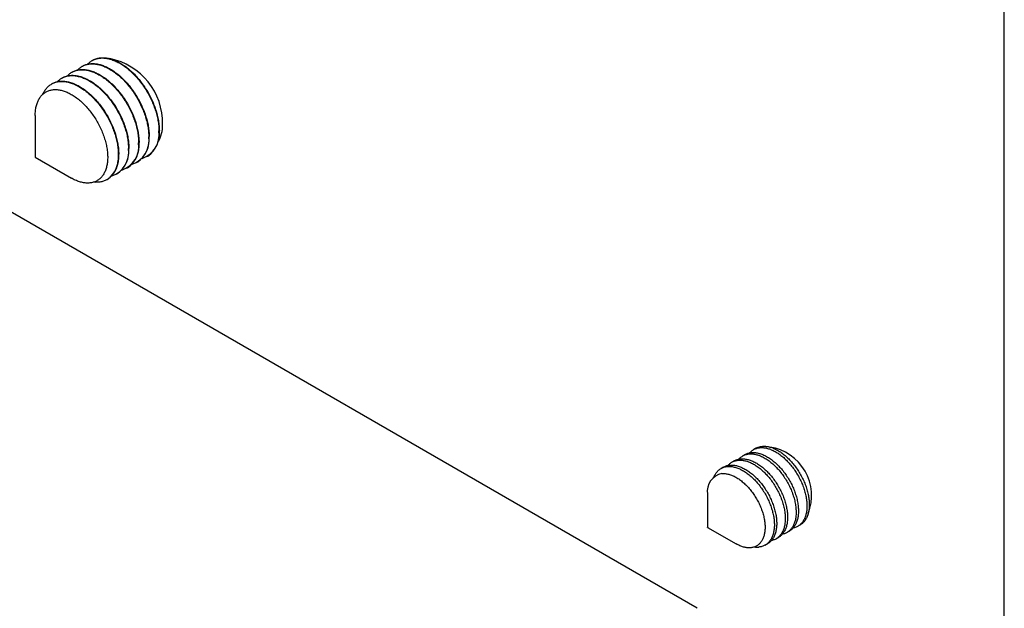
# Model space of a CAD drawing. Units: millimetres. Extents: x 8 to 258, y -7 to 292.
# Drawn here: x 183 to 205, y 75 to 88 of the extents above; entities that cross this region are included whole.
import ezdxf

# ---------------------------------------------------------------- set-up
doc = ezdxf.new("R2010")
doc.units = ezdxf.units.MM

msp = doc.modelspace()

# ---------------------------------------------------------------- linework, layer by layer
at = {"color": 7, "linetype": 'Continuous', "lineweight": 25}
for p, q in [((205, 5), (205, 292)), ((198.0574, 75.1758), (175.7835, 88.0343)), ((184.384, 87.568), (184.3746, 87.5626)), ((183.9246, 87.3028), (183.9153, 87.2974)), ((184.1543, 87.4354), (184.1449, 87.43)), ((183.6949, 87.1702), (183.6856, 87.1648)), ((183.4653, 87.0376), (183.4559, 87.0322)), ((183.0868, 86.3215), (183.0868, 85.3779)), ((183.0886, 85.3748), (183.9058, 84.9029)), ((185.6245, 85.3975), (185.6338, 85.4029)), ((185.1652, 85.1323), (185.1745, 85.1377)), ((185.3948, 85.2649), (185.4042, 85.2703)), ((184.7058, 84.8671), (184.7152, 84.8725)), ((184.9355, 84.9997), (184.9448, 85.0051)), ((199.1373, 78.6517), (199.0847, 78.6213)), ((199.383, 78.7935), (199.3304, 78.7632)), ((198.8916, 78.5098), (198.839, 78.4795)), ((198.6459, 78.368), (198.5933, 78.3376)), ((198.2896, 77.7585), (198.2896, 77.0097)), ((200.3303, 77.0311), (200.3829, 77.0614)), ((198.2914, 77.0066), (198.9398, 76.6322)), ((200.0846, 76.8892), (200.1372, 76.9196)), ((199.5932, 76.6055), (199.6458, 76.6359)), ((199.8389, 76.7474), (199.8915, 76.7777))]:
    msp.add_line(p, q, dxfattribs=at)
at = {"color": 7, "linetype": 'Continuous', "lineweight": 25, "flags": 128}
for points in [[(184.2742, 87.482), (184.2845, 87.4928), (184.2989, 87.5067), (184.3139, 87.52), (184.3294, 87.5324), (184.3454, 87.5441), (184.3619, 87.5549), (184.3788, 87.565), (184.3963, 87.5742), (184.4141, 87.5827), (184.4324, 87.5903), (184.4512, 87.5971), (184.4703, 87.603), (184.4898, 87.6081), (184.5098, 87.6124), (184.53, 87.6158), (184.5507, 87.6184), (184.5716, 87.6201), (184.5929, 87.621), (184.6145, 87.621), (184.6364, 87.6202), (184.6585, 87.6185), (184.6809, 87.616), (184.7036, 87.6126), (184.7264, 87.6084), (184.7495, 87.6034), (184.7727, 87.5975), (184.7962, 87.5907), (184.8197, 87.5832), (184.8434, 87.5748), (184.8673, 87.5656), (184.8912, 87.5556), (184.9152, 87.5447), (184.9392, 87.5331), (184.9633, 87.5207), (184.9875, 87.5076), (185.0116, 87.4936), (185.0358, 87.4789), (185.0599, 87.4635), (185.0839, 87.4473), (185.1079, 87.4304), (185.1319, 87.4128), (185.1557, 87.3945), (185.1794, 87.3755), (185.203, 87.3559), (185.2264, 87.3356), (185.2496, 87.3146), (185.2727, 87.2931), (185.2955, 87.2709), (185.3182, 87.2481), (185.3406, 87.2248), (185.3627, 87.2009), (185.3846, 87.1765), (185.4062, 87.1515), (185.4275, 87.1261), (185.4484, 87.1001), (185.4691, 87.0737), (185.4894, 87.0469), (185.5093, 87.0196), (185.5288, 86.992), (185.5479, 86.9639), (185.5667, 86.9355), (185.585, 86.9068), (185.6029, 86.8777), (185.6203, 86.8483), (185.6372, 86.8187), (185.6537, 86.7888), (185.6697, 86.7587), (185.6852, 86.7283), (185.7002, 86.6978), (185.7146, 86.6672), (185.7286, 86.6363), (185.7419, 86.6054), (185.7548, 86.5744), (185.767, 86.5433), (185.7787, 86.5121), (185.7898, 86.481), (185.8003, 86.4498), (185.8103, 86.4186), (185.8196, 86.3875), (185.8283, 86.3565), (185.8364, 86.3256), (185.8438, 86.2947), (185.8507, 86.2641), (185.8569, 86.2335), (185.8624, 86.2032), (185.8673, 86.1731), (185.8716, 86.1432), (185.8752, 86.1135), (185.8782, 86.0841), (185.8805, 86.055), (185.8821, 86.0263), (185.8831, 85.9978), (185.8834, 85.9698)], [(184.384, 87.568), (184.3882, 87.5704), (184.4056, 87.5796), (184.4235, 87.5881), (184.4418, 87.5957), (184.4605, 87.6025), (184.4796, 87.6084), (184.4992, 87.6135), (184.5191, 87.6178), (184.5394, 87.6212), (184.56, 87.6238), (184.581, 87.6255), (184.6023, 87.6264), (184.6238, 87.6264), (184.6457, 87.6256), (184.6679, 87.6239), (184.6903, 87.6214), (184.7129, 87.618), (184.7358, 87.6138), (184.7588, 87.6088), (184.7821, 87.6029), (184.8055, 87.5961), (184.8291, 87.5886), (184.8528, 87.5802), (184.8766, 87.571), (184.9005, 87.561), (184.9245, 87.5501), (184.9486, 87.5385), (184.9727, 87.5261), (184.9968, 87.513), (185.021, 87.499), (185.0451, 87.4843), (185.0692, 87.4689), (185.0933, 87.4527), (185.1173, 87.4358), (185.1412, 87.4182), (185.165, 87.3999), (185.1887, 87.3809), (185.2123, 87.3613), (185.2357, 87.341), (185.259, 87.32), (185.282, 87.2985), (185.3049, 87.2763), (185.3275, 87.2535), (185.3499, 87.2302), (185.3721, 87.2063), (185.394, 87.1819), (185.4155, 87.1569), (185.4368, 87.1315), (185.4578, 87.1055), (185.4784, 87.0791), (185.4987, 87.0523), (185.5186, 87.025), (185.5382, 86.9974), (185.5573, 86.9693), (185.576, 86.9409), (185.5943, 86.9122), (185.6122, 86.8831), (185.6296, 86.8537), (185.6466, 86.8241), (185.6631, 86.7942), (185.679, 86.7641), (185.6945, 86.7337), (185.7095, 86.7032), (185.724, 86.6725), (185.7379, 86.6417), (185.7513, 86.6108), (185.7641, 86.5798), (185.7764, 86.5487), (185.7881, 86.5175), (185.7992, 86.4864), (185.8097, 86.4552), (185.8196, 86.424), (185.8289, 86.3929), (185.8376, 86.3619), (185.8457, 86.331), (185.8532, 86.3001), (185.86, 86.2695), (185.8662, 86.2389), (185.8718, 86.2086), (185.8767, 86.1785), (185.8809, 86.1485), (185.8846, 86.1189), (185.8875, 86.0895), (185.8898, 86.0604), (185.8915, 86.0317), (185.8925, 86.0032), (185.8928, 85.9752)], [(183.8149, 87.2169), (183.8251, 87.2276), (183.8396, 87.2416), (183.8546, 87.2548), (183.8701, 87.2672), (183.8861, 87.2789), (183.9025, 87.2898), (183.9195, 87.2998), (183.9369, 87.3091), (183.9548, 87.3175), (183.9731, 87.3251), (183.9918, 87.3319), (184.011, 87.3378), (184.0305, 87.343), (184.0504, 87.3472), (184.0707, 87.3507), (184.0913, 87.3532), (184.1123, 87.355), (184.1336, 87.3558), (184.1552, 87.3559), (184.177, 87.355), (184.1992, 87.3534), (184.2216, 87.3508), (184.2442, 87.3475), (184.2671, 87.3432), (184.2901, 87.3382), (184.3134, 87.3323), (184.3368, 87.3255), (184.3604, 87.318), (184.3841, 87.3096), (184.4079, 87.3004), (184.4318, 87.2904), (184.4558, 87.2796), (184.4799, 87.268), (184.504, 87.2556), (184.5281, 87.2424), (184.5523, 87.2285), (184.5764, 87.2138), (184.6005, 87.1983), (184.6246, 87.1821), (184.6486, 87.1652), (184.6725, 87.1476), (184.6963, 87.1293), (184.72, 87.1104), (184.7436, 87.0907), (184.767, 87.0704), (184.7903, 87.0495), (184.8133, 87.0279), (184.8362, 87.0057), (184.8588, 86.9829), (184.8812, 86.9596), (184.9034, 86.9357), (184.9253, 86.9113), (184.9469, 86.8863), (184.9681, 86.8609), (184.9891, 86.835), (185.0097, 86.8086), (185.03, 86.7817), (185.0499, 86.7545), (185.0695, 86.7268), (185.0886, 86.6987), (185.1073, 86.6703), (185.1256, 86.6416), (185.1435, 86.6125), (185.1609, 86.5832), (185.1779, 86.5535), (185.1944, 86.5236), (185.2104, 86.4935), (185.2258, 86.4632), (185.2408, 86.4327), (185.2553, 86.402), (185.2692, 86.3712), (185.2826, 86.3402), (185.2954, 86.3092), (185.3077, 86.2781), (185.3194, 86.247), (185.3305, 86.2158), (185.341, 86.1846), (185.3509, 86.1535), (185.3602, 86.1224), (185.3689, 86.0913), (185.377, 86.0604), (185.3845, 86.0296), (185.3913, 85.9989), (185.3975, 85.9684), (185.4031, 85.938), (185.408, 85.9079), (185.4122, 85.878), (185.4159, 85.8483), (185.4188, 85.8189), (185.4211, 85.7899), (185.4228, 85.7611), (185.4238, 85.7327), (185.4241, 85.7046)], [(183.9246, 87.3028), (183.9288, 87.3052), (183.9463, 87.3145), (183.9641, 87.3229), (183.9824, 87.3305), (184.0012, 87.3373), (184.0203, 87.3432), (184.0398, 87.3484), (184.0597, 87.3526), (184.08, 87.356), (184.1007, 87.3586), (184.1216, 87.3604), (184.1429, 87.3612), (184.1645, 87.3613), (184.1864, 87.3604), (184.2085, 87.3588), (184.2309, 87.3562), (184.2536, 87.3529), (184.2764, 87.3486), (184.2995, 87.3436), (184.3227, 87.3377), (184.3461, 87.3309), (184.3697, 87.3234), (184.3934, 87.315), (184.4172, 87.3058), (184.4412, 87.2958), (184.4652, 87.285), (184.4892, 87.2734), (184.5133, 87.261), (184.5375, 87.2478), (184.5616, 87.2339), (184.5858, 87.2192), (184.6099, 87.2037), (184.6339, 87.1875), (184.6579, 87.1706), (184.6819, 87.153), (184.7057, 87.1347), (184.7294, 87.1158), (184.753, 87.0961), (184.7764, 87.0758), (184.7996, 87.0548), (184.8227, 87.0333), (184.8455, 87.0111), (184.8682, 86.9883), (184.8906, 86.965), (184.9127, 86.9411), (184.9346, 86.9167), (184.9562, 86.8917), (184.9775, 86.8663), (184.9984, 86.8403), (185.0191, 86.8139), (185.0394, 86.7871), (185.0593, 86.7598), (185.0788, 86.7322), (185.0979, 86.7041), (185.1167, 86.6757), (185.135, 86.647), (185.1528, 86.6179), (185.1703, 86.5885), (185.1872, 86.5589), (185.2037, 86.529), (185.2197, 86.4989), (185.2352, 86.4686), (185.2502, 86.438), (185.2646, 86.4074), (185.2786, 86.3766), (185.2919, 86.3456), (185.3048, 86.3146), (185.317, 86.2835), (185.3287, 86.2524), (185.3398, 86.2212), (185.3503, 86.19), (185.3603, 86.1589), (185.3696, 86.1278), (185.3783, 86.0967), (185.3864, 86.0658), (185.3938, 86.035), (185.4007, 86.0043), (185.4069, 85.9738), (185.4124, 85.9434), (185.4173, 85.9133), (185.4216, 85.8834), (185.4252, 85.8537), (185.4282, 85.8243), (185.4305, 85.7953), (185.4321, 85.7665), (185.4331, 85.7381), (185.4334, 85.71)], [(184.0446, 87.3494), (184.0548, 87.3602), (184.0693, 87.3742), (184.0842, 87.3874), (184.0997, 87.3998), (184.1157, 87.4115), (184.1322, 87.4223), (184.1492, 87.4324), (184.1666, 87.4417), (184.1845, 87.4501), (184.2028, 87.4577), (184.2215, 87.4645), (184.2406, 87.4704), (184.2602, 87.4755), (184.2801, 87.4798), (184.3004, 87.4832), (184.321, 87.4858), (184.342, 87.4875), (184.3632, 87.4884), (184.3848, 87.4885), (184.4067, 87.4876), (184.4288, 87.4859), (184.4512, 87.4834), (184.4739, 87.48), (184.4967, 87.4758), (184.5198, 87.4708), (184.5431, 87.4649), (184.5665, 87.4581), (184.59, 87.4506), (184.6138, 87.4422), (184.6376, 87.433), (184.6615, 87.423), (184.6855, 87.4122), (184.7096, 87.4005), (184.7337, 87.3882), (184.7578, 87.375), (184.782, 87.361), (184.8061, 87.3463), (184.8302, 87.3309), (184.8543, 87.3147), (184.8783, 87.2978), (184.9022, 87.2802), (184.926, 87.2619), (184.9497, 87.2429), (184.9733, 87.2233), (184.9967, 87.203), (185.02, 87.182), (185.043, 87.1605), (185.0659, 87.1383), (185.0885, 87.1155), (185.1109, 87.0922), (185.1331, 87.0683), (185.1549, 87.0439), (185.1765, 87.0189), (185.1978, 86.9935), (185.2188, 86.9675), (185.2394, 86.9411), (185.2597, 86.9143), (185.2796, 86.887), (185.2991, 86.8594), (185.3183, 86.8313), (185.337, 86.8029), (185.3553, 86.7742), (185.3732, 86.7451), (185.3906, 86.7157), (185.4076, 86.6861), (185.424, 86.6562), (185.44, 86.6261), (185.4555, 86.5958), (185.4705, 86.5652), (185.485, 86.5346), (185.4989, 86.5037), (185.5123, 86.4728), (185.5251, 86.4418), (185.5374, 86.4107), (185.549, 86.3795), (185.5601, 86.3484), (185.5707, 86.3172), (185.5806, 86.2861), (185.5899, 86.255), (185.5986, 86.2239), (185.6067, 86.193), (185.6142, 86.1622), (185.621, 86.1315), (185.6272, 86.1009), (185.6327, 86.0706), (185.6377, 86.0405), (185.6419, 86.0106), (185.6455, 85.9809), (185.6485, 85.9515), (185.6508, 85.9224), (185.6524, 85.8937), (185.6534, 85.8652), (185.6538, 85.8372)], [(184.1543, 87.4354), (184.1585, 87.4378), (184.1759, 87.447), (184.1938, 87.4555), (184.2121, 87.4631), (184.2308, 87.4699), (184.25, 87.4758), (184.2695, 87.4809), (184.2894, 87.4852), (184.3097, 87.4886), (184.3303, 87.4912), (184.3513, 87.4929), (184.3726, 87.4938), (184.3942, 87.4938), (184.416, 87.493), (184.4382, 87.4913), (184.4606, 87.4888), (184.4832, 87.4854), (184.5061, 87.4812), (184.5292, 87.4762), (184.5524, 87.4703), (184.5758, 87.4635), (184.5994, 87.456), (184.6231, 87.4476), (184.6469, 87.4384), (184.6708, 87.4284), (184.6948, 87.4176), (184.7189, 87.4059), (184.743, 87.3935), (184.7672, 87.3804), (184.7913, 87.3664), (184.8154, 87.3517), (184.8395, 87.3363), (184.8636, 87.3201), (184.8876, 87.3032), (184.9115, 87.2856), (184.9354, 87.2673), (184.9591, 87.2483), (184.9826, 87.2287), (185.006, 87.2084), (185.0293, 87.1874), (185.0524, 87.1659), (185.0752, 87.1437), (185.0979, 87.1209), (185.1203, 87.0976), (185.1424, 87.0737), (185.1643, 87.0493), (185.1859, 87.0243), (185.2072, 86.9989), (185.2281, 86.9729), (185.2487, 86.9465), (185.269, 86.9197), (185.2889, 86.8924), (185.3085, 86.8648), (185.3276, 86.8367), (185.3463, 86.8083), (185.3647, 86.7796), (185.3825, 86.7505), (185.3999, 86.7211), (185.4169, 86.6915), (185.4334, 86.6616), (185.4494, 86.6315), (185.4649, 86.6012), (185.4798, 86.5706), (185.4943, 86.54), (185.5082, 86.5091), (185.5216, 86.4782), (185.5344, 86.4472), (185.5467, 86.4161), (185.5584, 86.3849), (185.5695, 86.3538), (185.58, 86.3226), (185.5899, 86.2915), (185.5993, 86.2604), (185.608, 86.2293), (185.616, 86.1984), (185.6235, 86.1676), (185.6303, 86.1369), (185.6365, 86.1063), (185.6421, 86.076), (185.647, 86.0459), (185.6513, 86.016), (185.6549, 85.9863), (185.6578, 85.9569), (185.6601, 85.9278), (185.6618, 85.8991), (185.6628, 85.8706), (185.6631, 85.8426)], [(183.2608, 86.8039), (183.2608, 86.804), (183.2702, 86.8243), (183.2801, 86.844), (183.2906, 86.863), (183.3017, 86.8814), (183.3134, 86.899), (183.3257, 86.916), (183.3385, 86.9322), (183.3519, 86.9477), (183.3658, 86.9624), (183.3802, 86.9764), (183.3952, 86.9896), (183.4107, 87.0021), (183.4267, 87.0137), (183.4432, 87.0246), (183.4601, 87.0346), (183.4776, 87.0439), (183.4954, 87.0523), (183.5137, 87.0599), (183.5325, 87.0667), (183.5516, 87.0727), (183.5711, 87.0778), (183.5911, 87.0821), (183.6113, 87.0855), (183.632, 87.0881), (183.6529, 87.0898), (183.6742, 87.0907), (183.6958, 87.0907), (183.7177, 87.0899), (183.7398, 87.0882), (183.7622, 87.0857), (183.7849, 87.0823), (183.8077, 87.0781), (183.8308, 87.073), (183.854, 87.0671), (183.8775, 87.0604), (183.901, 87.0528), (183.9247, 87.0444), (183.9486, 87.0352), (183.9725, 87.0252), (183.9965, 87.0144), (184.0205, 87.0028), (184.0447, 86.9904), (184.0688, 86.9772), (184.0929, 86.9633), (184.1171, 86.9486), (184.1412, 86.9331), (184.1652, 86.917), (184.1892, 86.9001), (184.2132, 86.8825), (184.237, 86.8642), (184.2607, 86.8452), (184.2843, 86.8255), (184.3077, 86.8052), (184.3309, 86.7843), (184.354, 86.7627), (184.3769, 86.7405), (184.3995, 86.7178), (184.4219, 86.6944), (184.444, 86.6705), (184.4659, 86.6461), (184.4875, 86.6212), (184.5088, 86.5957), (184.5298, 86.5698), (184.5504, 86.5434), (184.5707, 86.5165), (184.5906, 86.4893), (184.6101, 86.4616), (184.6293, 86.4336), (184.648, 86.4052), (184.6663, 86.3764), (184.6842, 86.3473), (184.7016, 86.318), (184.7185, 86.2883), (184.735, 86.2584), (184.751, 86.2283), (184.7665, 86.198), (184.7815, 86.1675), (184.7959, 86.1368), (184.8099, 86.106), (184.8232, 86.0751), (184.8361, 86.044), (184.8483, 86.0129), (184.86, 85.9818), (184.8711, 85.9506), (184.8816, 85.9194), (184.8916, 85.8883), (184.9009, 85.8572), (184.9096, 85.8262), (184.9177, 85.7952), (184.9251, 85.7644), (184.932, 85.7337), (184.9382, 85.7032), (184.9437, 85.6728), (184.9486, 85.6427), (184.9529, 85.6128), (184.9565, 85.5831), (184.9595, 85.5538), (184.9618, 85.5247), (184.9634, 85.4959), (184.9644, 85.4675), (184.9647, 85.4394)], [(183.4653, 87.0376), (183.4695, 87.04), (183.4869, 87.0493), (183.5048, 87.0577), (183.5231, 87.0653), (183.5418, 87.0721), (183.561, 87.0781), (183.5805, 87.0832), (183.6004, 87.0874), (183.6207, 87.0909), (183.6413, 87.0935), (183.6623, 87.0952), (183.6836, 87.0961), (183.7051, 87.0961), (183.727, 87.0953), (183.7492, 87.0936), (183.7716, 87.0911), (183.7942, 87.0877), (183.8171, 87.0835), (183.8401, 87.0784), (183.8634, 87.0725), (183.8868, 87.0658), (183.9104, 87.0582), (183.9341, 87.0498), (183.9579, 87.0406), (183.9818, 87.0306), (184.0058, 87.0198), (184.0299, 87.0082), (184.054, 86.9958), (184.0781, 86.9826), (184.1023, 86.9687), (184.1264, 86.954), (184.1505, 86.9385), (184.1746, 86.9224), (184.1986, 86.9055), (184.2225, 86.8879), (184.2463, 86.8696), (184.27, 86.8506), (184.2936, 86.8309), (184.317, 86.8106), (184.3403, 86.7897), (184.3633, 86.7681), (184.3862, 86.7459), (184.4088, 86.7232), (184.4312, 86.6998), (184.4534, 86.6759), (184.4753, 86.6515), (184.4968, 86.6266), (184.5181, 86.6011), (184.5391, 86.5752), (184.5597, 86.5488), (184.58, 86.5219), (184.5999, 86.4947), (184.6195, 86.467), (184.6386, 86.439), (184.6573, 86.4105), (184.6756, 86.3818), (184.6935, 86.3527), (184.7109, 86.3234), (184.7279, 86.2937), (184.7444, 86.2638), (184.7604, 86.2337), (184.7758, 86.2034), (184.7908, 86.1729), (184.8053, 86.1422), (184.8192, 86.1114), (184.8326, 86.0804), (184.8454, 86.0494), (184.8577, 86.0183), (184.8694, 85.9872), (184.8805, 85.956), (184.891, 85.9248), (184.9009, 85.8937), (184.9102, 85.8626), (184.9189, 85.8316), (184.927, 85.8006), (184.9345, 85.7698), (184.9413, 85.7391), (184.9475, 85.7086), (184.9531, 85.6782), (184.958, 85.6481), (184.9622, 85.6182), (184.9659, 85.5885), (184.9688, 85.5592), (184.9711, 85.5301), (184.9728, 85.5013), (184.9738, 85.4729), (184.9741, 85.4448)], [(183.5852, 87.0843), (183.5955, 87.095), (183.6099, 87.109), (183.6249, 87.1222), (183.6404, 87.1346), (183.6564, 87.1463), (183.6729, 87.1572), (183.6898, 87.1672), (183.7072, 87.1765), (183.7251, 87.1849), (183.7434, 87.1925), (183.7621, 87.1993), (183.7813, 87.2053), (183.8008, 87.2104), (183.8207, 87.2146), (183.841, 87.2181), (183.8616, 87.2206), (183.8826, 87.2224), (183.9039, 87.2233), (183.9255, 87.2233), (183.9474, 87.2225), (183.9695, 87.2208), (183.9919, 87.2182), (184.0145, 87.2149), (184.0374, 87.2107), (184.0605, 87.2056), (184.0837, 87.1997), (184.1071, 87.193), (184.1307, 87.1854), (184.1544, 87.177), (184.1782, 87.1678), (184.2021, 87.1578), (184.2262, 87.147), (184.2502, 87.1354), (184.2743, 87.123), (184.2985, 87.1098), (184.3226, 87.0959), (184.3467, 87.0812), (184.3709, 87.0657), (184.3949, 87.0496), (184.4189, 87.0327), (184.4428, 87.0151), (184.4667, 86.9968), (184.4904, 86.9778), (184.5139, 86.9581), (184.5374, 86.9378), (184.5606, 86.9169), (184.5837, 86.8953), (184.6065, 86.8731), (184.6292, 86.8504), (184.6516, 86.827), (184.6737, 86.8031), (184.6956, 86.7787), (184.7172, 86.7537), (184.7385, 86.7283), (184.7594, 86.7024), (184.7801, 86.676), (184.8003, 86.6491), (184.8203, 86.6219), (184.8398, 86.5942), (184.8589, 86.5662), (184.8777, 86.5377), (184.896, 86.509), (184.9138, 86.4799), (184.9313, 86.4506), (184.9482, 86.4209), (184.9647, 86.391), (184.9807, 86.3609), (184.9962, 86.3306), (185.0112, 86.3001), (185.0256, 86.2694), (185.0395, 86.2386), (185.0529, 86.2076), (185.0657, 86.1766), (185.078, 86.1455), (185.0897, 86.1144), (185.1008, 86.0832), (185.1113, 86.052), (185.1212, 86.0209), (185.1306, 85.9898), (185.1393, 85.9587), (185.1473, 85.9278), (185.1548, 85.897), (185.1616, 85.8663), (185.1678, 85.8358), (185.1734, 85.8054), (185.1783, 85.7753), (185.1826, 85.7454), (185.1862, 85.7157), (185.1891, 85.6864), (185.1915, 85.6573), (185.1931, 85.6285), (185.1941, 85.6001), (185.1944, 85.572)], [(183.6949, 87.1702), (183.6992, 87.1726), (183.7166, 87.1819), (183.7345, 87.1903), (183.7528, 87.1979), (183.7715, 87.2047), (183.7906, 87.2107), (183.8102, 87.2158), (183.8301, 87.22), (183.8504, 87.2235), (183.871, 87.226), (183.8919, 87.2278), (183.9132, 87.2286), (183.9348, 87.2287), (183.9567, 87.2278), (183.9788, 87.2262), (184.0012, 87.2236), (184.0239, 87.2203), (184.0467, 87.216), (184.0698, 87.211), (184.0931, 87.2051), (184.1165, 87.1984), (184.14, 87.1908), (184.1638, 87.1824), (184.1876, 87.1732), (184.2115, 87.1632), (184.2355, 87.1524), (184.2596, 87.1408), (184.2837, 87.1284), (184.3078, 87.1152), (184.332, 87.1013), (184.3561, 87.0866), (184.3802, 87.0711), (184.4043, 87.055), (184.4283, 87.0381), (184.4522, 87.0205), (184.476, 87.0021), (184.4997, 86.9832), (184.5233, 86.9635), (184.5467, 86.9432), (184.5699, 86.9223), (184.593, 86.9007), (184.6159, 86.8785), (184.6385, 86.8558), (184.6609, 86.8324), (184.6831, 86.8085), (184.7049, 86.7841), (184.7265, 86.7591), (184.7478, 86.7337), (184.7688, 86.7078), (184.7894, 86.6814), (184.8097, 86.6545), (184.8296, 86.6273), (184.8491, 86.5996), (184.8683, 86.5715), (184.887, 86.5431), (184.9053, 86.5144), (184.9232, 86.4853), (184.9406, 86.456), (184.9576, 86.4263), (184.974, 86.3964), (184.99, 86.3663), (185.0055, 86.336), (185.0205, 86.3055), (185.035, 86.2748), (185.0489, 86.244), (185.0623, 86.213), (185.0751, 86.182), (185.0873, 86.1509), (185.099, 86.1198), (185.1101, 86.0886), (185.1207, 86.0574), (185.1306, 86.0263), (185.1399, 85.9952), (185.1486, 85.9641), (185.1567, 85.9332), (185.1642, 85.9024), (185.171, 85.8717), (185.1772, 85.8412), (185.1827, 85.8108), (185.1877, 85.7807), (185.1919, 85.7508), (185.1955, 85.7211), (185.1985, 85.6917), (185.2008, 85.6627), (185.2024, 85.6339), (185.2034, 85.6055), (185.2038, 85.5774)], [(183.0868, 86.3215), (183.0871, 86.3482), (183.0881, 86.3745), (183.0898, 86.4004), (183.0921, 86.4258), (183.0951, 86.4508), (183.0987, 86.4752), (183.103, 86.4992), (183.1079, 86.5226), (183.1135, 86.5455), (183.1197, 86.5678), (183.1265, 86.5896), (183.134, 86.6107), (183.1421, 86.6313), (183.1508, 86.6512), (183.1602, 86.6704), (183.1701, 86.689), (183.1806, 86.7069), (183.1917, 86.7241), (183.2034, 86.7406), (183.2157, 86.7564), (183.2285, 86.7715), (183.2419, 86.7858), (183.2558, 86.7993), (183.2702, 86.8121), (183.2851, 86.8241), (183.3006, 86.8353), (183.3165, 86.8457), (183.3329, 86.8554), (183.3498, 86.8641), (183.3671, 86.8721), (183.3849, 86.8793), (183.403, 86.8856), (183.4216, 86.8911), (183.4406, 86.8957), (183.46, 86.8995), (183.4797, 86.9024), (183.4997, 86.9045), (183.5201, 86.9057), (183.5408, 86.9061), (183.5618, 86.9057), (183.5831, 86.9043), (183.6046, 86.9021), (183.6264, 86.8991), (183.6484, 86.8952), (183.6706, 86.8905), (183.693, 86.8849), (183.7155, 86.8785), (183.7383, 86.8713), (183.7611, 86.8632), (183.7841, 86.8543), (183.8072, 86.8446), (183.8303, 86.8341), (183.8535, 86.8228), (183.8768, 86.8107), (183.9001, 86.7979), (183.9234, 86.7842), (183.9466, 86.7698), (183.9699, 86.7547), (183.9931, 86.7388), (184.0162, 86.7222), (184.0392, 86.705), (184.0621, 86.687), (184.0849, 86.6683), (184.1076, 86.649), (184.1301, 86.629), (184.1524, 86.6084), (184.1745, 86.5872), (184.1964, 86.5654), (184.218, 86.543), (184.2394, 86.52), (184.2605, 86.4965), (184.2814, 86.4725), (184.3019, 86.448), (184.3221, 86.423), (184.342, 86.3975), (184.3616, 86.3716), (184.3807, 86.3453), (184.3995, 86.3185), (184.4179, 86.2914), (184.4359, 86.2639), (184.4534, 86.2361), (184.4705, 86.208), (184.4871, 86.1796), (184.5033, 86.1509), (184.519, 86.122), (184.5342, 86.0928), (184.5489, 86.0635), (184.563, 86.0339), (184.5767, 86.0043), (184.5898, 85.9745), (184.6023, 85.9446), (184.6143, 85.9146), (184.6257, 85.8846), (184.6365, 85.8545), (184.6467, 85.8244), (184.6564, 85.7944), (184.6654, 85.7644), (184.6738, 85.7345), (184.6816, 85.7046), (184.6888, 85.6749), (184.6953, 85.6453), (184.7012, 85.6159), (184.7064, 85.5867), (184.711, 85.5577), (184.715, 85.5289), (184.7183, 85.5004), (184.7209, 85.4721), (184.7229, 85.4442), (184.7242, 85.4166), (184.7249, 85.3893), (184.7249, 85.3624), (184.7242, 85.3359), (184.7229, 85.3098), (184.7209, 85.2842), (184.7183, 85.259), (184.715, 85.2343), (184.711, 85.2101), (184.7064, 85.1864), (184.7012, 85.1632), (184.6953, 85.1406), (184.6888, 85.1185), (184.6816, 85.0971), (184.6738, 85.0763), (184.6654, 85.056), (184.6564, 85.0365), (184.6467, 85.0175), (184.6365, 84.9993), (184.6257, 84.9817), (184.6143, 84.9649), (184.6023, 84.9487), (184.5898, 84.9333), (184.5767, 84.9186), (184.563, 84.9047), (184.5489, 84.8915), (184.5342, 84.8791), (184.519, 84.8675), (184.5033, 84.8567), (184.4871, 84.8467), (184.4705, 84.8375), (184.4534, 84.8291), (184.4359, 84.8215), (184.4179, 84.8148), (184.3995, 84.8089), (184.3807, 84.8038), (184.3616, 84.7996), (184.342, 84.7963), (184.3221, 84.7938), (184.3019, 84.7921), (184.2814, 84.7913), (184.2605, 84.7913), (184.2394, 84.7922), (184.218, 84.794), (184.1964, 84.7966), (184.1745, 84.8001), (184.1524, 84.8044), (184.1301, 84.8095), (184.1076, 84.8155), (184.0849, 84.8223), (184.0621, 84.83), (184.0392, 84.8385), (184.0162, 84.8478), (183.9931, 84.8579), (183.9699, 84.8688), (183.9466, 84.8805), (183.9234, 84.8929), (183.9058, 84.9029)], [(183.0886, 85.3748), (183.0879, 85.3753), (183.0873, 85.3761), (183.0869, 85.377), (183.0868, 85.3779), (183.0869, 85.3786), (183.0873, 85.379), (183.0879, 85.3791), (183.0886, 85.3789), (183.0893, 85.3783), (183.0898, 85.3776), (183.0902, 85.3767), (183.0903, 85.3758), (183.0902, 85.3751), (183.0898, 85.3747), (183.0893, 85.3746), (183.0886, 85.3748)], [(184.9647, 85.4394), (184.9644, 85.4117), (184.9634, 85.3844), (184.9618, 85.3576), (184.9595, 85.3311), (184.9565, 85.3052), (184.9529, 85.2797), (184.9486, 85.2547), (184.9437, 85.2303), (184.9382, 85.2063), (184.932, 85.183), (184.9251, 85.1602), (184.9177, 85.138), (184.9096, 85.1163), (184.9009, 85.0954), (184.8916, 85.075), (184.8816, 85.0553), (184.8711, 85.0363), (184.86, 85.018), (184.8483, 85.0003), (184.8361, 84.9834), (184.8232, 84.9672), (184.8099, 84.9517), (184.7959, 84.9369), (184.7815, 84.9229), (184.7665, 84.9097), (184.751, 84.8973), (184.735, 84.8856), (184.7185, 84.8748), (184.7016, 84.8647), (184.6842, 84.8554), (184.6663, 84.847), (184.648, 84.8394), (184.6293, 84.8326), (184.6101, 84.8267), (184.5906, 84.8216), (184.5707, 84.8173), (184.5504, 84.8139), (184.5298, 84.8113), (184.5088, 84.8096), (184.4875, 84.8087), (184.4659, 84.8086), (184.444, 84.8095), (184.4219, 84.8112), (184.4105, 84.8123)], [(199.383, 78.7935), (199.3836, 78.7939), (199.3992, 78.8023), (199.4152, 78.8099), (199.4317, 78.8166), (199.4486, 78.8225), (199.4659, 78.8276), (199.4836, 78.8319), (199.5017, 78.8352), (199.5201, 78.8378), (199.5389, 78.8395), (199.5579, 78.8403), (199.5773, 78.8402), (199.597, 78.8393), (199.617, 78.8376), (199.6372, 78.835), (199.6576, 78.8315), (199.6783, 78.8272), (199.6991, 78.8221), (199.7201, 78.8161), (199.7413, 78.8093), (199.7626, 78.8016), (199.784, 78.7931), (199.8055, 78.7838), (199.8271, 78.7737), (199.8487, 78.7629), (199.8703, 78.7512), (199.892, 78.7387), (199.9137, 78.7255), (199.9353, 78.7116), (199.9569, 78.6969), (199.9784, 78.6815), (199.9998, 78.6653), (200.0212, 78.6485), (200.0423, 78.631), (200.0634, 78.6129), (200.0842, 78.5941), (200.1049, 78.5746), (200.1254, 78.5546), (200.1456, 78.534), (200.1656, 78.5128), (200.1854, 78.491), (200.2048, 78.4688), (200.224, 78.446), (200.2428, 78.4227), (200.2613, 78.399), (200.2794, 78.3748), (200.2971, 78.3502), (200.3145, 78.3252), (200.3315, 78.2998), (200.348, 78.2741), (200.3641, 78.2481), (200.3798, 78.2217), (200.395, 78.1951), (200.4097, 78.1682), (200.4239, 78.1411), (200.4376, 78.1138), (200.4508, 78.0864), (200.4634, 78.0587), (200.4755, 78.031), (200.4871, 78.0032), (200.498, 77.9752), (200.5085, 77.9473), (200.5183, 77.9193), (200.5275, 77.8913), (200.5361, 77.8634), (200.5441, 77.8355), (200.5515, 77.8077), (200.5582, 77.7801), (200.5643, 77.7525), (200.5698, 77.7251), (200.5746, 77.698), (200.5788, 77.671), (200.5823, 77.6443), (200.5852, 77.6178), (200.5874, 77.5916), (200.589, 77.5658), (200.5899, 77.5403), (200.5901, 77.5151), (200.5896, 77.4903), (200.5885, 77.466), (200.5868, 77.4421), (200.5843, 77.4186), (200.5812, 77.3956), (200.5775, 77.3731), (200.5731, 77.3512), (200.5681, 77.3297), (200.5624, 77.3089), (200.556, 77.2886), (200.5491, 77.2689), (200.5415, 77.2498), (200.5333, 77.2314), (200.5245, 77.2136), (200.5151, 77.1965), (200.505, 77.1801), (200.4945, 77.1644), (200.4833, 77.1494), (200.4715, 77.1351), (200.4593, 77.1216), (200.4464, 77.1089), (200.4331, 77.0969), (200.4192, 77.0856), (200.4048, 77.0752), (200.39, 77.0656), (200.3829, 77.0614)], [(198.9976, 78.5493), (199.0022, 78.5544), (199.0147, 78.5676), (199.0278, 78.58), (199.0415, 78.5916), (199.0556, 78.6024), (199.0702, 78.6124), (199.0853, 78.6217), (199.1009, 78.6301), (199.1169, 78.6376), (199.1334, 78.6444), (199.1503, 78.6503), (199.1676, 78.6554), (199.1853, 78.6596), (199.2033, 78.663), (199.2218, 78.6656), (199.2405, 78.6672), (199.2596, 78.6681), (199.279, 78.668), (199.2987, 78.6671), (199.3187, 78.6654), (199.3389, 78.6628), (199.3593, 78.6593), (199.38, 78.655), (199.4008, 78.6499), (199.4218, 78.6439), (199.443, 78.637), (199.4643, 78.6294), (199.4857, 78.6209), (199.5072, 78.6116), (199.5287, 78.6015), (199.5504, 78.5906), (199.572, 78.579), (199.5937, 78.5665), (199.6154, 78.5533), (199.637, 78.5394), (199.6586, 78.5247), (199.6801, 78.5092), (199.7015, 78.4931), (199.7228, 78.4763), (199.744, 78.4588), (199.7651, 78.4406), (199.7859, 78.4218), (199.8066, 78.4024), (199.8271, 78.3824), (199.8473, 78.3618), (199.8673, 78.3406), (199.8871, 78.3188), (199.9065, 78.2965), (199.9256, 78.2738), (199.9445, 78.2505), (199.9629, 78.2268), (199.9811, 78.2026), (199.9988, 78.178), (200.0162, 78.153), (200.0332, 78.1276), (200.0497, 78.1019), (200.0658, 78.0759), (200.0815, 78.0495), (200.0967, 78.0229), (200.1114, 77.996), (200.1256, 77.9689), (200.1393, 77.9416), (200.1525, 77.9142), (200.1651, 77.8865), (200.1772, 77.8588), (200.1888, 77.8309), (200.1997, 77.803), (200.2101, 77.7751), (200.22, 77.7471), (200.2292, 77.7191), (200.2378, 77.6912), (200.2458, 77.6633), (200.2532, 77.6355), (200.2599, 77.6078), (200.266, 77.5803), (200.2715, 77.5529), (200.2763, 77.5257), (200.2805, 77.4988), (200.284, 77.472), (200.2869, 77.4456), (200.2891, 77.4194), (200.2907, 77.3936), (200.2915, 77.368), (200.2918, 77.3429), (200.2913, 77.3181), (200.2902, 77.2938), (200.2885, 77.2698), (200.286, 77.2464), (200.2829, 77.2234), (200.2792, 77.2009), (200.2748, 77.1789), (200.2697, 77.1575), (200.2641, 77.1367), (200.2577, 77.1164), (200.2508, 77.0967), (200.2432, 77.0776), (200.235, 77.0592), (200.2262, 77.0414), (200.2167, 77.0243), (200.2067, 77.0079), (200.1961, 76.9922), (200.185, 76.9772), (200.1732, 76.9629), (200.161, 76.9494), (200.1481, 76.9366), (200.1348, 76.9246), (200.1209, 76.9134), (200.1065, 76.903), (200.0916, 76.8934), (200.0763, 76.8846), (200.0605, 76.8766), (200.0442, 76.8694), (200.0276, 76.863), (200.0105, 76.8575), (199.993, 76.8529), (199.9787, 76.8498)], [(199.1373, 78.6517), (199.1379, 78.652), (199.1535, 78.6604), (199.1695, 78.668), (199.186, 78.6748), (199.2029, 78.6807), (199.2202, 78.6858), (199.2379, 78.69), (199.256, 78.6934), (199.2744, 78.6959), (199.2932, 78.6976), (199.3122, 78.6984), (199.3316, 78.6984), (199.3513, 78.6975), (199.3713, 78.6958), (199.3915, 78.6931), (199.4119, 78.6897), (199.4326, 78.6854), (199.4534, 78.6802), (199.4744, 78.6742), (199.4956, 78.6674), (199.5169, 78.6598), (199.5383, 78.6513), (199.5598, 78.642), (199.5814, 78.6319), (199.603, 78.621), (199.6246, 78.6093), (199.6463, 78.5969), (199.668, 78.5837), (199.6896, 78.5697), (199.7112, 78.555), (199.7327, 78.5396), (199.7541, 78.5235), (199.7755, 78.5067), (199.7966, 78.4892), (199.8177, 78.471), (199.8385, 78.4522), (199.8592, 78.4328), (199.8797, 78.4127), (199.8999, 78.3921), (199.9199, 78.3709), (199.9397, 78.3492), (199.9591, 78.3269), (199.9782, 78.3041), (199.9971, 78.2809), (200.0156, 78.2571), (200.0337, 78.233), (200.0514, 78.2084), (200.0688, 78.1834), (200.0858, 78.158), (200.1023, 78.1323), (200.1184, 78.1062), (200.1341, 78.0799), (200.1493, 78.0533), (200.164, 78.0264), (200.1782, 77.9993), (200.1919, 77.972), (200.2051, 77.9445), (200.2177, 77.9169), (200.2298, 77.8892), (200.2414, 77.8613), (200.2523, 77.8334), (200.2627, 77.8054), (200.2726, 77.7775), (200.2818, 77.7495), (200.2904, 77.7216), (200.2984, 77.6937), (200.3058, 77.6659), (200.3125, 77.6382), (200.3186, 77.6107), (200.3241, 77.5833), (200.3289, 77.5561), (200.3331, 77.5291), (200.3366, 77.5024), (200.3395, 77.476), (200.3417, 77.4498), (200.3433, 77.4239), (200.3442, 77.3984), (200.3444, 77.3733), (200.3439, 77.3485), (200.3428, 77.3241), (200.3411, 77.3002), (200.3386, 77.2768), (200.3355, 77.2538), (200.3318, 77.2313), (200.3274, 77.2093), (200.3224, 77.1879), (200.3167, 77.167), (200.3103, 77.1467), (200.3034, 77.1271), (200.2958, 77.108), (200.2876, 77.0896), (200.2788, 77.0718), (200.2694, 77.0547), (200.2593, 77.0383), (200.2487, 77.0226), (200.2376, 77.0076), (200.2258, 76.9933), (200.2136, 76.9798), (200.2007, 76.967), (200.1874, 76.955), (200.1735, 76.9438), (200.1591, 76.9334), (200.1443, 76.9237), (200.1372, 76.9196)], [(199.2433, 78.6911), (199.2479, 78.6963), (199.2604, 78.7094), (199.2735, 78.7218), (199.2872, 78.7334), (199.3013, 78.7442), (199.3159, 78.7543), (199.331, 78.7635), (199.3466, 78.7719), (199.3626, 78.7795), (199.3791, 78.7862), (199.396, 78.7922), (199.4133, 78.7972), (199.431, 78.8015), (199.4491, 78.8049), (199.4675, 78.8074), (199.4862, 78.8091), (199.5053, 78.8099), (199.5247, 78.8099), (199.5444, 78.809), (199.5644, 78.8072), (199.5846, 78.8046), (199.605, 78.8012), (199.6257, 78.7969), (199.6465, 78.7917), (199.6675, 78.7857), (199.6887, 78.7789), (199.71, 78.7712), (199.7314, 78.7628), (199.7529, 78.7535), (199.7744, 78.7434), (199.7961, 78.7325), (199.8177, 78.7208), (199.8394, 78.7084), (199.8611, 78.6952), (199.8827, 78.6812), (199.9043, 78.6665), (199.9258, 78.6511), (199.9472, 78.635), (199.9685, 78.6181), (199.9897, 78.6006), (200.0108, 78.5825), (200.0316, 78.5637), (200.0523, 78.5443), (200.0728, 78.5242), (200.093, 78.5036), (200.113, 78.4824), (200.1328, 78.4607), (200.1522, 78.4384), (200.1713, 78.4156), (200.1902, 78.3923), (200.2087, 78.3686), (200.2268, 78.3444), (200.2445, 78.3198), (200.2619, 78.2948), (200.2789, 78.2695), (200.2954, 78.2437), (200.3115, 78.2177), (200.3272, 78.1914), (200.3424, 78.1647), (200.3571, 78.1379), (200.3713, 78.1108), (200.385, 78.0835), (200.3982, 78.056), (200.4108, 78.0284), (200.4229, 78.0006), (200.4345, 77.9728), (200.4454, 77.9449), (200.4558, 77.9169), (200.4657, 77.8889), (200.4749, 77.861), (200.4835, 77.833), (200.4915, 77.8052), (200.4989, 77.7774), (200.5056, 77.7497), (200.5117, 77.7221), (200.5172, 77.6948), (200.522, 77.6676), (200.5262, 77.6406), (200.5297, 77.6139), (200.5326, 77.5874), (200.5348, 77.5613), (200.5364, 77.5354), (200.5373, 77.5099), (200.5375, 77.4847), (200.537, 77.46), (200.5359, 77.4356), (200.5342, 77.4117), (200.5317, 77.3882), (200.5286, 77.3652), (200.5249, 77.3428), (200.5205, 77.3208), (200.5154, 77.2994), (200.5098, 77.2785), (200.5034, 77.2582), (200.4965, 77.2385), (200.4889, 77.2195), (200.4807, 77.201), (200.4719, 77.1833), (200.4625, 77.1662), (200.4524, 77.1497), (200.4418, 77.134), (200.4307, 77.119), (200.4189, 77.1048), (200.4067, 77.0912), (200.3938, 77.0785), (200.3805, 77.0665), (200.3666, 77.0553), (200.3522, 77.0448), (200.3374, 77.0352), (200.322, 77.0264), (200.3062, 77.0184), (200.2899, 77.0112), (200.2733, 77.0049), (200.2562, 76.9994), (200.2387, 76.9947), (200.2244, 76.9916)], [(198.4337, 78.1467), (198.4388, 78.1585), (198.4473, 78.1766), (198.4564, 78.194), (198.4661, 78.2108), (198.4764, 78.2269), (198.4873, 78.2422), (198.4988, 78.2569), (198.5108, 78.2708), (198.5233, 78.2839), (198.5364, 78.2963), (198.55, 78.3079), (198.5642, 78.3187), (198.5788, 78.3287), (198.5939, 78.338), (198.6095, 78.3464), (198.6255, 78.354), (198.642, 78.3607), (198.6589, 78.3666), (198.6762, 78.3717), (198.6939, 78.376), (198.7119, 78.3793), (198.7304, 78.3819), (198.7491, 78.3836), (198.7682, 78.3844), (198.7876, 78.3843), (198.8073, 78.3834), (198.8273, 78.3817), (198.8475, 78.3791), (198.8679, 78.3756), (198.8885, 78.3713), (198.9094, 78.3662), (198.9304, 78.3602), (198.9516, 78.3534), (198.9728, 78.3457), (198.9943, 78.3372), (199.0158, 78.3279), (199.0373, 78.3178), (199.059, 78.307), (199.0806, 78.2953), (199.1023, 78.2828), (199.124, 78.2696), (199.1456, 78.2557), (199.1672, 78.241), (199.1887, 78.2256), (199.2101, 78.2094), (199.2314, 78.1926), (199.2526, 78.1751), (199.2737, 78.157), (199.2945, 78.1382), (199.3152, 78.1187), (199.3357, 78.0987), (199.3559, 78.0781), (199.3759, 78.0569), (199.3956, 78.0351), (199.4151, 78.0129), (199.4342, 77.9901), (199.4531, 77.9668), (199.4715, 77.9431), (199.4897, 77.9189), (199.5074, 77.8943), (199.5248, 77.8693), (199.5418, 77.8439), (199.5583, 77.8182), (199.5744, 77.7922), (199.5901, 77.7658), (199.6052, 77.7392), (199.62, 77.7123), (199.6342, 77.6852), (199.6479, 77.6579), (199.661, 77.6305), (199.6737, 77.6029), (199.6858, 77.5751), (199.6973, 77.5473), (199.7083, 77.5193), (199.7187, 77.4914), (199.7285, 77.4634), (199.7378, 77.4354), (199.7464, 77.4075), (199.7544, 77.3796), (199.7617, 77.3518), (199.7685, 77.3242), (199.7746, 77.2966), (199.7801, 77.2692), (199.7849, 77.2421), (199.7891, 77.2151), (199.7926, 77.1884), (199.7955, 77.1619), (199.7977, 77.1357), (199.7993, 77.1099), (199.8001, 77.0844), (199.8004, 77.0592), (199.7999, 77.0344), (199.7988, 77.0101), (199.797, 76.9862), (199.7946, 76.9627), (199.7915, 76.9397), (199.7878, 76.9172), (199.7834, 76.8953), (199.7783, 76.8738), (199.7726, 76.853), (199.7663, 76.8327), (199.7594, 76.813), (199.7518, 76.7939), (199.7436, 76.7755), (199.7348, 76.7577), (199.7253, 76.7406), (199.7153, 76.7242), (199.7047, 76.7085), (199.6936, 76.6935), (199.6818, 76.6792), (199.6695, 76.6657), (199.6567, 76.653), (199.6434, 76.641), (199.6295, 76.6297), (199.6151, 76.6193), (199.6002, 76.6097), (199.5849, 76.6009), (199.5691, 76.5929), (199.5528, 76.5857), (199.5362, 76.5794), (199.5191, 76.5739), (199.5016, 76.5692), (199.4837, 76.5654), (199.4654, 76.5624), (199.4468, 76.5603), (199.4468, 76.5603)], [(198.6459, 78.368), (198.6465, 78.3683), (198.6621, 78.3767), (198.6781, 78.3843), (198.6946, 78.3911), (198.7115, 78.397), (198.7288, 78.4021), (198.7465, 78.4063), (198.7645, 78.4097), (198.783, 78.4122), (198.8017, 78.4139), (198.8208, 78.4147), (198.8402, 78.4147), (198.8599, 78.4138), (198.8799, 78.4121), (198.9001, 78.4095), (198.9205, 78.406), (198.9411, 78.4017), (198.962, 78.3965), (198.983, 78.3906), (199.0042, 78.3837), (199.0255, 78.3761), (199.0469, 78.3676), (199.0684, 78.3583), (199.0899, 78.3482), (199.1116, 78.3373), (199.1332, 78.3257), (199.1549, 78.3132), (199.1766, 78.3), (199.1982, 78.286), (199.2198, 78.2713), (199.2413, 78.2559), (199.2627, 78.2398), (199.284, 78.223), (199.3052, 78.2055), (199.3263, 78.1873), (199.3471, 78.1685), (199.3678, 78.1491), (199.3883, 78.1291), (199.4085, 78.1084), (199.4285, 78.0872), (199.4482, 78.0655), (199.4677, 78.0432), (199.4868, 78.0204), (199.5057, 77.9972), (199.5241, 77.9734), (199.5423, 77.9493), (199.56, 77.9247), (199.5774, 77.8997), (199.5944, 77.8743), (199.6109, 77.8486), (199.627, 77.8225), (199.6427, 77.7962), (199.6579, 77.7696), (199.6726, 77.7427), (199.6868, 77.7156), (199.7005, 77.6883), (199.7137, 77.6608), (199.7263, 77.6332), (199.7384, 77.6055), (199.75, 77.5776), (199.7609, 77.5497), (199.7713, 77.5218), (199.7811, 77.4938), (199.7904, 77.4658), (199.799, 77.4379), (199.807, 77.41), (199.8144, 77.3822), (199.8211, 77.3545), (199.8272, 77.327), (199.8327, 77.2996), (199.8375, 77.2724), (199.8417, 77.2455), (199.8452, 77.2187), (199.8481, 77.1923), (199.8503, 77.1661), (199.8519, 77.1402), (199.8527, 77.1147), (199.853, 77.0896), (199.8525, 77.0648), (199.8514, 77.0405), (199.8496, 77.0165), (199.8472, 76.9931), (199.8441, 76.9701), (199.8404, 76.9476), (199.836, 76.9256), (199.8309, 76.9042), (199.8253, 76.8833), (199.8189, 76.8631), (199.812, 76.8434), (199.8044, 76.8243), (199.7962, 76.8059), (199.7874, 76.7881), (199.7779, 76.771), (199.7679, 76.7546), (199.7573, 76.7389), (199.7462, 76.7239), (199.7344, 76.7096), (199.7221, 76.6961), (199.7093, 76.6833), (199.696, 76.6713), (199.6821, 76.6601), (199.6677, 76.6497), (199.6528, 76.6401), (199.6458, 76.6359)], [(198.7519, 78.4074), (198.7565, 78.4126), (198.769, 78.4257), (198.7821, 78.4381), (198.7957, 78.4497), (198.8099, 78.4606), (198.8245, 78.4706), (198.8396, 78.4798), (198.8552, 78.4882), (198.8712, 78.4958), (198.8877, 78.5026), (198.9046, 78.5085), (198.9219, 78.5136), (198.9396, 78.5178), (198.9576, 78.5212), (198.9761, 78.5237), (198.9948, 78.5254), (199.0139, 78.5262), (199.0333, 78.5262), (199.053, 78.5253), (199.073, 78.5235), (199.0932, 78.5209), (199.1136, 78.5175), (199.1342, 78.5132), (199.1551, 78.508), (199.1761, 78.502), (199.1973, 78.4952), (199.2186, 78.4875), (199.24, 78.4791), (199.2615, 78.4698), (199.283, 78.4597), (199.3047, 78.4488), (199.3263, 78.4371), (199.348, 78.4247), (199.3697, 78.4115), (199.3913, 78.3975), (199.4129, 78.3828), (199.4344, 78.3674), (199.4558, 78.3513), (199.4771, 78.3345), (199.4983, 78.317), (199.5194, 78.2988), (199.5402, 78.28), (199.5609, 78.2606), (199.5814, 78.2405), (199.6016, 78.2199), (199.6216, 78.1987), (199.6413, 78.177), (199.6608, 78.1547), (199.6799, 78.1319), (199.6988, 78.1087), (199.7172, 78.0849), (199.7354, 78.0607), (199.7531, 78.0361), (199.7705, 78.0111), (199.7875, 77.9858), (199.804, 77.9601), (199.8201, 77.934), (199.8358, 77.9077), (199.851, 77.8811), (199.8657, 77.8542), (199.8799, 77.8271), (199.8936, 77.7998), (199.9068, 77.7723), (199.9194, 77.7447), (199.9315, 77.7169), (199.9431, 77.6891), (199.954, 77.6612), (199.9644, 77.6332), (199.9742, 77.6053), (199.9835, 77.5773), (199.9921, 77.5493), (200.0001, 77.5215), (200.0075, 77.4937), (200.0142, 77.466), (200.0203, 77.4385), (200.0258, 77.4111), (200.0306, 77.3839), (200.0348, 77.3569), (200.0383, 77.3302), (200.0412, 77.3037), (200.0434, 77.2776), (200.045, 77.2517), (200.0458, 77.2262), (200.0461, 77.201), (200.0456, 77.1763), (200.0445, 77.1519), (200.0427, 77.128), (200.0403, 77.1045), (200.0372, 77.0816), (200.0335, 77.0591), (200.0291, 77.0371), (200.024, 77.0157), (200.0183, 76.9948), (200.012, 76.9745), (200.0051, 76.9548), (199.9975, 76.9358), (199.9893, 76.9174), (199.9805, 76.8996), (199.971, 76.8825), (199.961, 76.8661), (199.9504, 76.8503), (199.9393, 76.8354), (199.9275, 76.8211), (199.9152, 76.8076), (199.9024, 76.7948), (199.8891, 76.7828), (199.8752, 76.7716), (199.8608, 76.7612), (199.8459, 76.7515), (199.8306, 76.7427), (199.8148, 76.7347), (199.7985, 76.7275), (199.7819, 76.7212), (199.7648, 76.7157), (199.7473, 76.711), (199.733, 76.7079)], [(198.8916, 78.5098), (198.8922, 78.5102), (198.9078, 78.5186), (198.9238, 78.5262), (198.9403, 78.5329), (198.9572, 78.5389), (198.9745, 78.5439), (198.9922, 78.5482), (199.0103, 78.5516), (199.0287, 78.5541), (199.0474, 78.5558), (199.0665, 78.5566), (199.0859, 78.5566), (199.1056, 78.5557), (199.1256, 78.5539), (199.1458, 78.5513), (199.1662, 78.5478), (199.1869, 78.5435), (199.2077, 78.5384), (199.2287, 78.5324), (199.2499, 78.5256), (199.2712, 78.5179), (199.2926, 78.5094), (199.3141, 78.5001), (199.3356, 78.4901), (199.3573, 78.4792), (199.3789, 78.4675), (199.4006, 78.455), (199.4223, 78.4418), (199.4439, 78.4279), (199.4655, 78.4132), (199.487, 78.3978), (199.5084, 78.3816), (199.5297, 78.3648), (199.5509, 78.3473), (199.572, 78.3292), (199.5928, 78.3104), (199.6135, 78.2909), (199.634, 78.2709), (199.6542, 78.2503), (199.6742, 78.2291), (199.694, 78.2073), (199.7134, 78.1851), (199.7325, 78.1623), (199.7514, 78.139), (199.7699, 78.1153), (199.788, 78.0911), (199.8057, 78.0665), (199.8231, 78.0415), (199.8401, 78.0162), (199.8566, 77.9904), (199.8727, 77.9644), (199.8884, 77.938), (199.9036, 77.9114), (199.9183, 77.8846), (199.9325, 77.8575), (199.9462, 77.8302), (199.9594, 77.8027), (199.972, 77.7751), (199.9841, 77.7473), (199.9957, 77.7195), (200.0066, 77.6916), (200.017, 77.6636), (200.0269, 77.6356), (200.0361, 77.6076), (200.0447, 77.5797), (200.0527, 77.5518), (200.0601, 77.524), (200.0668, 77.4964), (200.0729, 77.4688), (200.0784, 77.4415), (200.0832, 77.4143), (200.0874, 77.3873), (200.0909, 77.3606), (200.0938, 77.3341), (200.096, 77.3079), (200.0976, 77.2821), (200.0985, 77.2566), (200.0987, 77.2314), (200.0982, 77.2067), (200.0971, 77.1823), (200.0954, 77.1584), (200.0929, 77.1349), (200.0898, 77.1119), (200.0861, 77.0894), (200.0817, 77.0675), (200.0766, 77.046), (200.071, 77.0252), (200.0646, 77.0049), (200.0577, 76.9852), (200.0501, 76.9662), (200.0419, 76.9477), (200.0331, 76.93), (200.0236, 76.9128), (200.0136, 76.8964), (200.003, 76.8807), (199.9919, 76.8657), (199.9801, 76.8515), (199.9679, 76.8379), (199.955, 76.8252), (199.9417, 76.8132), (199.9278, 76.802), (199.9134, 76.7915), (199.8985, 76.7819), (199.8915, 76.7777)], [(198.6148, 78.2211), (198.6329, 78.2223), (198.6513, 78.2226), (198.6701, 78.2221), (198.6891, 78.2207), (198.7083, 78.2185), (198.7278, 78.2154), (198.7475, 78.2115), (198.7674, 78.2067), (198.7875, 78.2011), (198.8078, 78.1946), (198.8281, 78.1874), (198.8486, 78.1793), (198.8692, 78.1704), (198.8899, 78.1607), (198.9106, 78.1502), (198.9313, 78.1389), (198.952, 78.1269), (198.9728, 78.1141), (198.9934, 78.1006), (199.0141, 78.0863), (199.0347, 78.0713), (199.0551, 78.0556), (199.0755, 78.0393), (199.0957, 78.0222), (199.1157, 78.0046), (199.1356, 77.9862), (199.1553, 77.9673), (199.1748, 77.9478), (199.194, 77.9277), (199.2129, 77.907), (199.2316, 77.8859), (199.25, 77.8642), (199.2681, 77.842), (199.2858, 77.8193), (199.3032, 77.7962), (199.3202, 77.7727), (199.3368, 77.7488), (199.3531, 77.7245), (199.3689, 77.6999), (199.3842, 77.6749), (199.3992, 77.6497), (199.4136, 77.6241), (199.4276, 77.5984), (199.4411, 77.5724), (199.454, 77.5462), (199.4665, 77.5199), (199.4784, 77.4934), (199.4897, 77.4668), (199.5005, 77.4401), (199.5107, 77.4134), (199.5204, 77.3866), (199.5294, 77.3598), (199.5379, 77.3331), (199.5457, 77.3064), (199.553, 77.2797), (199.5596, 77.2532), (199.5656, 77.2268), (199.5709, 77.2006), (199.5756, 77.1746), (199.5797, 77.1487), (199.5831, 77.1231), (199.5858, 77.0978), (199.5879, 77.0728), (199.5893, 77.0481), (199.5901, 77.0237), (199.5902, 76.9997), (199.5897, 76.976), (199.5884, 76.9528), (199.5866, 76.9301), (199.584, 76.9078), (199.5809, 76.8859), (199.577, 76.8646), (199.5725, 76.8438), (199.5674, 76.8236), (199.5616, 76.8039), (199.5552, 76.7848), (199.5482, 76.7663), (199.5406, 76.7485), (199.5323, 76.7313), (199.5235, 76.7147), (199.514, 76.6988), (199.504, 76.6837), (199.4934, 76.6692), (199.4822, 76.6555), (199.4705, 76.6425), (199.4582, 76.6303), (199.4454, 76.6188), (199.4321, 76.6081), (199.4183, 76.5982), (199.404, 76.5891), (199.3893, 76.5808), (199.374, 76.5733), (199.3584, 76.5666), (199.3423, 76.5608), (199.3258, 76.5558), (199.3089, 76.5517), (199.2916, 76.5484), (199.274, 76.5459), (199.2561, 76.5443), (199.2378, 76.5435), (199.2192, 76.5436), (199.2003, 76.5446), (199.1812, 76.5464), (199.1618, 76.5491), (199.1422, 76.5526), (199.1224, 76.5569), (199.1024, 76.5621), (199.0822, 76.5681), (199.0619, 76.575), (199.0415, 76.5827), (199.021, 76.5912), (199.0003, 76.6005), (198.9797, 76.6106), (198.9589, 76.6214), (198.9398, 76.6322)], [(198.2898, 77.0085), (198.2896, 77.0094), (198.2897, 77.0102), (198.29, 77.0107), (198.2905, 77.0109), (198.2911, 77.0108), (198.2918, 77.0104), (198.2925, 77.0097), (198.2929, 77.0088), (198.2931, 77.0079), (198.2931, 77.0071), (198.2928, 77.0066), (198.2923, 77.0064), (198.2916, 77.0065), (198.2909, 77.0069), (198.2903, 77.0077), (198.2898, 77.0085)]]:
    msp.add_lwpolyline(points, dxfattribs=at)
at = {"color": 7, "linetype": 'Continuous', "lineweight": 25}
for centre, radius, start, end in [((184.4839, 86.1509), 1.4829, 358.70179, 78.83987), ((185.3224, 85.8878), 0.567, 288.7405, 8.31532), ((185.269, 85.9126), 0.6269, 305.58822, 5.72396), ((185.2731, 86.0892), 0.694, 327.76723, 2.31499), ((185.0927, 85.7552), 0.567, 288.7405, 8.31532), ((185.0394, 85.7801), 0.6269, 305.58822, 5.72396), ((184.6334, 85.49), 0.567, 288.7405, 8.31532), ((184.58, 85.5149), 0.6269, 305.58822, 5.72396), ((184.863, 85.6226), 0.567, 288.7405, 8.31532), ((184.8097, 85.6475), 0.6269, 305.58822, 5.72396), ((184.3503, 85.3823), 0.6269, 305.58822, 5.72396), ((199.5326, 77.7252), 1.1093, 338.7199, 81.27473), ((198.6888, 77.8235), 0.4045, 100.54936, 189.2493), ((199.4087, 77.0129), 0.4542, 262.32797, 274.81122)]:
    msp.add_arc(centre, radius, start, end, dxfattribs=at)

doc.saveas('drawing.dxf')
